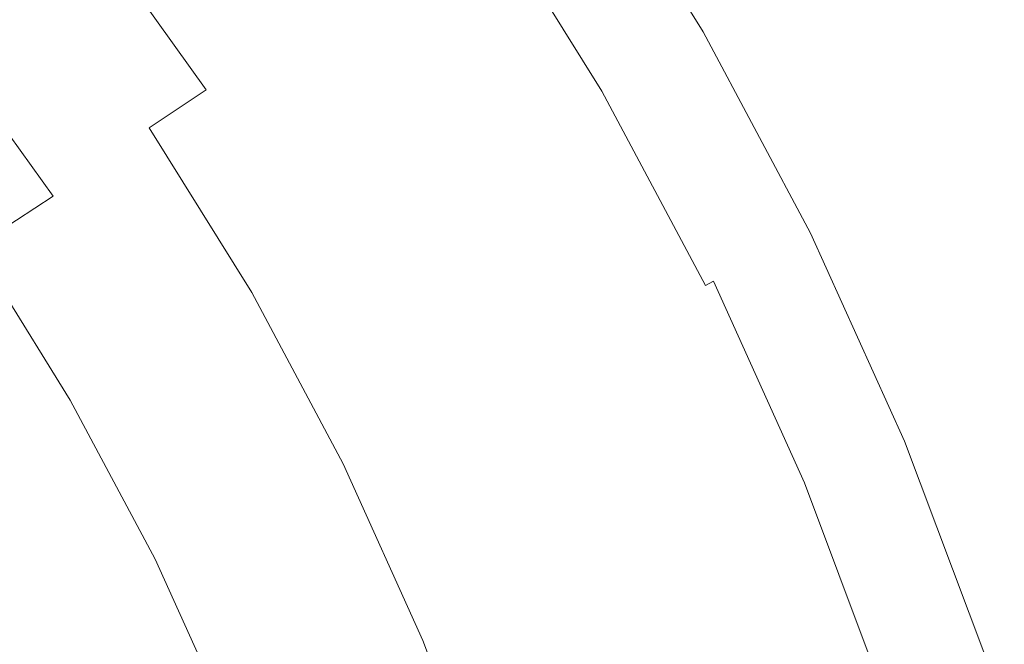
# Model space of a CAD drawing. Extents: x -520 to -108, y 82 to 494.
# Drawn here: x -177 to -119, y 354 to 391 of the extents above; entities that cross this region are included whole.
import ezdxf

# ---------------------------------------------------------------- set-up
doc = ezdxf.new("R2010")
doc.units = 0
doc.header["$LTSCALE"] = 500
doc.header["$MEASUREMENT"] = 0
doc.layers.add('NOVOTERM_CERAMIKA', color=7, linetype='Continuous')

msp = doc.modelspace()

# ---------------------------------------------------------------- linework, layer by layer
at = {"layer": 'NOVOTERM_CERAMIKA', "lineweight": 0}
for points, invisible_edges in [([(-164.766, 402.442, 232.578), (-157.581, 392.441, 232.578), (-160.111, 390.751, 226.804), (-167.18, 400.59, 226.804)], 15), ([(-143.206, 402.046, 305.697), (-143.004, 402.181, 310.058), (-135.888, 390.757, 310.058), (-136.099, 390.635, 305.697)], 15), ([(-143.096, 402.12, 318.906), (-135.984, 390.702, 318.906), (-135.842, 390.783, 316.662), (-142.96, 402.21, 316.662)], 15), ([(-143.004, 402.181, 310.058), (-142.924, 402.234, 313.744), (-135.804, 390.805, 313.744), (-135.888, 390.757, 310.058)], 15), ([(-142.96, 402.21, 316.662), (-135.842, 390.783, 316.662), (-135.804, 390.805, 313.744), (-142.924, 402.234, 313.744)], 15), ([(-143.999, 401.516, 295.319), (-143.536, 401.825, 300.753), (-136.442, 390.437, 300.753), (-136.925, 390.158, 295.319)], 15), ([(-143.6, 401.782, 321.737), (-143.936, 401.558, 322.509), (-136.858, 390.197, 322.509), (-136.509, 390.398, 321.737)], 13), ([(-143.6, 401.782, 321.737), (-136.509, 390.398, 321.737), (-136.212, 390.57, 320.567), (-143.315, 401.973, 320.567)], 15), ([(-143.536, 401.825, 300.753), (-143.206, 402.046, 305.697), (-136.099, 390.635, 305.697), (-136.442, 390.437, 300.753)], 15), ([(-143.315, 401.973, 320.567), (-136.212, 390.57, 320.567), (-135.984, 390.702, 318.906), (-143.096, 402.12, 318.906)], 15), ([(-144.601, 401.114, 289.487), (-137.552, 389.796, 289.487), (-138.33, 389.347, 283.349), (-145.348, 400.615, 283.349)], 15), ([(-144.689, 401.055, 323.228), (-145.074, 400.798, 323.359), (-138.044, 389.512, 323.359), (-137.643, 389.743, 323.228)], 15), ([(-144.304, 401.312, 322.975), (-144.689, 401.055, 323.228), (-137.643, 389.743, 323.228), (-137.242, 389.975, 322.975)], 15), ([(-143.999, 401.516, 295.319), (-136.925, 390.158, 295.319), (-137.552, 389.796, 289.487), (-144.601, 401.114, 289.487)], 15), ([(-143.936, 401.558, 322.509), (-144.304, 401.312, 322.975), (-137.242, 389.975, 322.975), (-136.858, 390.197, 322.509)], 15), ([(-167.18, 400.59, 226.804), (-160.111, 390.751, 226.804), (-162.918, 388.876, 221.302), (-169.858, 398.535, 221.302)], 15), ([(-167.165, 399.811, 259.368), (-160.079, 389.965, 259.358), (-158.355, 391.03, 266.807), (-165.516, 400.984, 266.815)], 15), ([(-145.348, 400.615, 283.349), (-138.33, 389.347, 283.349), (-139.264, 388.808, 276.997), (-146.245, 400.016, 276.997)], 15), ([(-145.799, 400.313, 323.534), (-138.799, 389.076, 323.534), (-138.428, 389.29, 323.461), (-145.443, 400.551, 323.461)], 15), ([(-145.443, 400.551, 323.461), (-138.428, 389.29, 323.461), (-138.044, 389.512, 323.359), (-145.074, 400.798, 323.359)], 15), ([(-146.245, 400.016, 276.997), (-139.264, 388.808, 276.997), (-140.36, 388.175, 270.524), (-147.297, 399.312, 270.524)], 15), ([(-146.495, 399.848, 323.592), (-146.845, 399.614, 323.578), (-139.889, 388.447, 323.578), (-139.525, 388.657, 323.592)], 15), ([(-146.495, 399.848, 323.592), (-139.525, 388.657, 323.592), (-139.163, 388.866, 323.578), (-146.148, 400.08, 323.578)], 15), ([(-146.148, 400.08, 323.578), (-139.163, 388.866, 323.578), (-138.799, 389.076, 323.534), (-145.799, 400.313, 323.534)], 15), ([(-169.15, 398.399, 251.765), (-162.157, 388.685, 251.755), (-160.079, 389.965, 259.358), (-167.165, 399.811, 259.368)], 15), ([(-148.511, 398.501, 264.021), (-147.297, 399.312, 270.524), (-140.36, 388.175, 270.524), (-141.624, 387.445, 264.021)], 15), ([(-147.202, 399.376, 323.534), (-147.571, 399.129, 323.461), (-140.646, 388.01, 323.461), (-140.261, 388.232, 323.534)], 15), ([(-146.845, 399.614, 323.578), (-147.202, 399.376, 323.534), (-140.261, 388.232, 323.534), (-139.889, 388.447, 323.578)], 15), ([(-148.366, 398.598, 323.228), (-141.473, 387.532, 323.228), (-141.048, 387.778, 323.359), (-147.958, 398.871, 323.359)], 15), ([(-147.571, 399.129, 323.461), (-147.958, 398.871, 323.359), (-141.048, 387.778, 323.359), (-140.646, 388.01, 323.461)], 15), ([(-172.817, 396.265, 216.115), (-169.858, 398.535, 221.302), (-162.918, 388.876, 221.302), (-166.019, 386.804, 216.115)], 15), ([(-169.15, 398.399, 251.765), (-171.517, 396.702, 244.13), (-164.638, 387.147, 244.12), (-162.157, 388.685, 251.755)], 15), ([(-149.903, 397.571, 257.533), (-148.511, 398.501, 264.021), (-141.624, 387.445, 264.021), (-143.074, 386.608, 257.533)], 15), ([(-149.223, 398.015, 322.63), (-142.365, 387.006, 322.63), (-141.914, 387.275, 323.006), (-148.79, 398.312, 323.006)], 15), ([(-148.79, 398.312, 323.006), (-141.914, 387.275, 323.006), (-141.473, 387.532, 323.228), (-148.366, 398.598, 323.228)], 15), ([(-151.489, 396.512, 251.101), (-149.903, 397.571, 257.533), (-143.074, 386.608, 257.533), (-144.726, 385.654, 251.101)], 15), ([(-149.658, 397.706, 322.038), (-150.09, 397.389, 321.167), (-143.269, 386.438, 321.167), (-142.819, 386.727, 322.038)], 15), ([(-149.658, 397.706, 322.038), (-142.819, 386.727, 322.038), (-142.365, 387.006, 322.63), (-149.223, 398.015, 322.63)], 14), ([(-150.513, 397.065, 319.957), (-150.919, 396.734, 318.343), (-144.132, 385.838, 318.343), (-143.709, 386.142, 319.957)], 15), ([(-150.09, 397.389, 321.167), (-150.513, 397.065, 319.957), (-143.709, 386.142, 319.957), (-143.269, 386.438, 321.167)], 15), ([(-171.517, 396.702, 244.13), (-174.315, 394.675, 236.582), (-167.573, 385.308, 236.573), (-164.638, 387.147, 244.12)], 15), ([(-153.287, 395.311, 244.769), (-151.489, 396.512, 251.101), (-144.726, 385.654, 251.101), (-146.598, 384.573, 244.769)], 15), ([(-151.657, 396.059, 313.659), (-144.901, 385.212, 313.659), (-144.532, 385.528, 316.264), (-151.302, 396.398, 316.264)], 15), ([(-150.919, 396.734, 318.343), (-151.302, 396.398, 316.264), (-144.532, 385.528, 316.264), (-144.132, 385.838, 318.343)], 15), ([(-176.017, 393.81, 211.242), (-172.817, 396.265, 216.115), (-166.019, 386.804, 216.115), (-169.372, 384.563, 211.242)], 9), ([(-152.012, 395.705, 310.527), (-145.27, 384.883, 310.527), (-144.901, 385.212, 313.659), (-151.657, 396.059, 313.659)], 15), ([(-153.287, 395.311, 244.769), (-146.598, 384.573, 244.769), (-148.708, 383.355, 238.58), (-155.312, 393.958, 238.58)], 15), ([(-152.837, 394.912, 302.69), (-146.13, 384.145, 302.69), (-145.67, 384.53, 306.87), (-152.395, 395.327, 306.87)], 15), ([(-152.395, 395.327, 306.87), (-145.67, 384.53, 306.87), (-145.27, 384.883, 310.527), (-152.012, 395.705, 310.527)], 15), ([(-174.315, 394.675, 236.582), (-177.592, 392.273, 229.243), (-171.011, 383.127, 229.237), (-167.573, 385.308, 236.573)], 15), ([(-152.837, 394.912, 302.69), (-153.366, 394.451, 297.988), (-146.681, 383.719, 297.988), (-146.13, 384.145, 302.69)], 15), ([(-153.366, 394.451, 297.988), (-154.011, 393.932, 292.764), (-147.353, 383.243, 292.764), (-146.681, 383.719, 297.988)], 15), ([(-179.418, 391.201, 206.682), (-176.017, 393.81, 211.242), (-169.372, 384.563, 211.242), (-172.937, 382.181, 206.682)], 15), ([(-155.312, 393.958, 238.58), (-148.708, 383.355, 238.58), (-151.071, 381.991, 232.578), (-157.581, 392.441, 232.578)], 15), ([(-154.011, 393.932, 292.764), (-154.802, 393.344, 287.021), (-148.176, 382.708, 287.021), (-147.353, 383.243, 292.764)], 15), ([(-154.802, 393.344, 287.021), (-155.766, 392.677, 280.76), (-149.181, 382.105, 280.76), (-148.176, 382.708, 287.021)], 15), ([(-157.581, 392.441, 232.578), (-151.071, 381.991, 232.578), (-153.706, 380.469, 226.804), (-160.111, 390.751, 226.804)], 15), ([(-156.934, 391.919, 273.981), (-150.397, 381.425, 273.981), (-149.181, 382.105, 280.76), (-155.766, 392.677, 280.76)], 15), ([(-177.592, 392.273, 229.243), (-181.397, 389.452, 222.235), (-175.004, 380.562, 222.231), (-171.011, 383.127, 229.237)], 15), ([(-158.355, 391.03, 266.807), (-151.877, 380.631, 266.807), (-150.397, 381.425, 273.981), (-156.934, 391.919, 273.981)], 15), ([(-182.981, 388.467, 202.432), (-179.418, 391.201, 206.682), (-172.937, 382.181, 206.682), (-176.672, 379.686, 202.432)], 15), ([(-160.111, 390.751, 226.804), (-153.706, 380.469, 226.804), (-156.63, 378.781, 221.302), (-162.918, 388.876, 221.302)], 15), ([(-160.079, 389.965, 259.358), (-153.673, 379.682, 259.358), (-151.877, 380.631, 266.807), (-158.355, 391.03, 266.807)], 15), ([(-130.127, 378.599, 300.753), (-136.442, 390.437, 300.753), (-136.099, 390.635, 305.697), (-129.771, 378.775, 305.697)], 15), ([(-129.888, 378.717, 320.567), (-129.652, 378.833, 318.906), (-135.984, 390.702, 318.906), (-136.212, 390.57, 320.567)], 15), ([(-129.771, 378.775, 305.697), (-136.099, 390.635, 305.697), (-135.888, 390.757, 310.058), (-129.553, 378.882, 310.058)], 15), ([(-129.652, 378.833, 318.906), (-129.505, 378.906, 316.662), (-135.842, 390.783, 316.662), (-135.984, 390.702, 318.906)], 15), ([(-129.553, 378.882, 310.058), (-135.888, 390.757, 310.058), (-135.804, 390.805, 313.744), (-129.466, 378.925, 313.744)], 15), ([(-129.505, 378.906, 316.662), (-129.466, 378.925, 313.744), (-135.804, 390.805, 313.744), (-135.842, 390.783, 316.662)], 15), ([(-130.626, 378.353, 295.319), (-131.276, 378.033, 289.487), (-137.552, 389.796, 289.487), (-136.925, 390.158, 295.319)], 15), ([(-130.557, 378.387, 322.509), (-136.858, 390.197, 322.509), (-137.242, 389.975, 322.975), (-130.955, 378.191, 322.975)], 15), ([(-130.626, 378.353, 295.319), (-136.925, 390.158, 295.319), (-136.442, 390.437, 300.753), (-130.127, 378.599, 300.753)], 15), ([(-130.196, 378.565, 321.737), (-136.509, 390.398, 321.737), (-136.858, 390.197, 322.509), (-130.557, 378.387, 322.509)], 11), ([(-130.196, 378.565, 321.737), (-129.888, 378.717, 320.567), (-136.212, 390.57, 320.567), (-136.509, 390.398, 321.737)], 15), ([(-185.78, 386.166, 215.681), (-179.6, 377.571, 215.678), (-175.004, 380.562, 222.231), (-181.397, 389.452, 222.235)], 9), ([(-162.157, 388.685, 251.755), (-155.838, 378.54, 251.755), (-153.673, 379.682, 259.358), (-160.079, 389.965, 259.358)], 15), ([(-132.183, 377.585, 323.461), (-131.786, 377.781, 323.359), (-138.044, 389.512, 323.359), (-138.428, 389.29, 323.461)], 15), ([(-131.276, 378.033, 289.487), (-132.081, 377.635, 283.349), (-138.33, 389.347, 283.349), (-137.552, 389.796, 289.487)], 15), ([(-131.37, 377.986, 323.228), (-137.643, 389.743, 323.228), (-138.044, 389.512, 323.359), (-131.786, 377.781, 323.359)], 15), ([(-130.955, 378.191, 322.975), (-137.242, 389.975, 322.975), (-137.643, 389.743, 323.228), (-131.37, 377.986, 323.228)], 15), ([(-166.019, 386.804, 216.115), (-162.918, 388.876, 221.302), (-156.63, 378.781, 221.302), (-159.86, 376.917, 216.115)], 15), ([(-133.318, 377.025, 323.592), (-132.944, 377.21, 323.578), (-139.163, 388.866, 323.578), (-139.525, 388.657, 323.592)], 15), ([(-132.081, 377.635, 283.349), (-133.048, 377.158, 276.997), (-139.264, 388.808, 276.997), (-138.33, 389.347, 283.349)], 15), ([(-132.944, 377.21, 323.578), (-132.567, 377.395, 323.534), (-138.799, 389.076, 323.534), (-139.163, 388.866, 323.578)], 15), ([(-132.567, 377.395, 323.534), (-132.183, 377.585, 323.461), (-138.428, 389.29, 323.461), (-138.799, 389.076, 323.534)], 15), ([(-182.981, 388.467, 202.432), (-176.672, 379.686, 202.432), (-180.536, 377.104, 198.492), (-186.668, 385.638, 198.492)], 15), ([(-162.157, 388.685, 251.755), (-164.638, 387.147, 244.12), (-158.422, 377.167, 244.12), (-155.838, 378.54, 251.755)], 15), ([(-133.048, 377.158, 276.997), (-134.183, 376.598, 270.524), (-140.36, 388.175, 270.524), (-139.264, 388.808, 276.997)], 15), ([(-133.696, 376.839, 323.578), (-139.889, 388.447, 323.578), (-140.261, 388.232, 323.534), (-134.081, 376.649, 323.534)], 15), ([(-133.318, 377.025, 323.592), (-139.525, 388.657, 323.592), (-139.889, 388.447, 323.578), (-133.696, 376.839, 323.578)], 15), ([(-135.493, 375.953, 264.021), (-141.624, 387.445, 264.021), (-140.36, 388.175, 270.524), (-134.183, 376.598, 270.524)], 15), ([(-135.336, 376.03, 323.228), (-134.896, 376.247, 323.359), (-141.048, 387.778, 323.359), (-141.473, 387.532, 323.228)], 15), ([(-134.479, 376.453, 323.461), (-140.646, 388.01, 323.461), (-141.048, 387.778, 323.359), (-134.896, 376.247, 323.359)], 15), ([(-134.081, 376.649, 323.534), (-140.261, 388.232, 323.534), (-140.646, 388.01, 323.461), (-134.479, 376.453, 323.461)], 15), ([(-164.638, 387.147, 244.12), (-167.573, 385.308, 236.573), (-161.479, 375.525, 236.573), (-158.422, 377.167, 244.12)], 15), ([(-136.994, 375.212, 257.533), (-143.074, 386.608, 257.533), (-141.624, 387.445, 264.021), (-135.493, 375.953, 264.021)], 15), ([(-136.26, 375.563, 322.63), (-135.793, 375.802, 323.006), (-141.914, 387.275, 323.006), (-142.365, 387.006, 322.63)], 15), ([(-135.793, 375.802, 323.006), (-135.336, 376.03, 323.228), (-141.473, 387.532, 323.228), (-141.914, 387.275, 323.006)], 15), ([(-169.372, 384.563, 211.242), (-166.019, 386.804, 216.115), (-159.86, 376.917, 216.115), (-163.353, 374.9, 211.242)], 15), ([(-138.705, 374.368, 251.101), (-144.726, 385.654, 251.101), (-143.074, 386.608, 257.533), (-136.994, 375.212, 257.533)], 15), ([(-136.73, 375.314, 322.038), (-142.819, 386.727, 322.038), (-143.269, 386.438, 321.167), (-137.196, 375.056, 321.167)], 15), ([(-136.73, 375.314, 322.038), (-136.26, 375.563, 322.63), (-142.365, 387.006, 322.63), (-142.819, 386.727, 322.038)], 7), ([(-137.652, 374.788, 319.957), (-143.709, 386.142, 319.957), (-144.132, 385.838, 318.343), (-138.09, 374.513, 318.343)], 15), ([(-137.196, 375.056, 321.167), (-143.269, 386.438, 321.167), (-143.709, 386.142, 319.957), (-137.652, 374.788, 319.957)], 15), ([(-140.644, 373.412, 244.769), (-146.598, 384.573, 244.769), (-144.726, 385.654, 251.101), (-138.705, 374.368, 251.101)], 15), ([(-138.886, 373.938, 313.659), (-138.503, 374.229, 316.264), (-144.532, 385.528, 316.264), (-144.901, 385.212, 313.659)], 15), ([(-138.09, 374.513, 318.343), (-144.132, 385.838, 318.343), (-144.532, 385.528, 316.264), (-138.503, 374.229, 316.264)], 15), ([(-167.573, 385.308, 236.573), (-171.011, 383.127, 229.237), (-165.06, 373.573, 229.237), (-161.479, 375.525, 236.573)], 15), ([(-139.682, 373.307, 306.87), (-139.268, 373.633, 310.527), (-145.27, 384.883, 310.527), (-145.67, 384.53, 306.87)], 15), ([(-139.268, 373.633, 310.527), (-138.886, 373.938, 313.659), (-144.901, 385.212, 313.659), (-145.27, 384.883, 310.527)], 15), ([(-172.937, 382.181, 206.682), (-169.372, 384.563, 211.242), (-163.353, 374.9, 211.242), (-167.066, 372.756, 206.682)], 13), ([(-140.644, 373.412, 244.769), (-142.828, 372.335, 238.58), (-148.708, 383.355, 238.58), (-146.598, 384.573, 244.769)], 15), ([(-140.159, 372.953, 302.69), (-139.682, 373.307, 306.87), (-145.67, 384.53, 306.87), (-146.13, 384.145, 302.69)], 15), ([(-140.729, 372.563, 297.988), (-146.681, 383.719, 297.988), (-147.353, 383.243, 292.764), (-141.425, 372.132, 292.764)], 15), ([(-140.159, 372.953, 302.69), (-146.13, 384.145, 302.69), (-146.681, 383.719, 297.988), (-140.729, 372.563, 297.988)], 15), ([(-171.011, 383.127, 229.237), (-175.004, 380.562, 222.231), (-169.219, 371.275, 222.231), (-165.06, 373.573, 229.237)], 15), ([(-142.828, 372.335, 238.58), (-145.275, 371.128, 232.578), (-151.071, 381.991, 232.578), (-148.708, 383.355, 238.58)], 15), ([(-141.425, 372.132, 292.764), (-147.353, 383.243, 292.764), (-148.176, 382.708, 287.021), (-142.278, 371.652, 287.021)], 15), ([(-142.278, 371.652, 287.021), (-148.176, 382.708, 287.021), (-149.181, 382.105, 280.76), (-143.318, 371.116, 280.76)], 15), ([(-176.672, 379.686, 202.432), (-172.937, 382.181, 206.682), (-167.066, 372.756, 206.682), (-170.957, 370.51, 202.432)], 15), ([(-145.275, 371.128, 232.578), (-148.004, 369.782, 226.804), (-153.706, 380.469, 226.804), (-151.071, 381.991, 232.578)], 15), ([(-144.578, 370.518, 273.981), (-143.318, 371.116, 280.76), (-149.181, 382.105, 280.76), (-150.397, 381.425, 273.981)], 15), ([(-146.11, 369.822, 266.807), (-144.578, 370.518, 273.981), (-150.397, 381.425, 273.981), (-151.877, 380.631, 266.807)], 15), ([(-179.6, 377.571, 215.678), (-174.006, 368.59, 215.678), (-169.219, 371.275, 222.231), (-175.004, 380.562, 222.231)], 15), ([(-148.004, 369.782, 226.804), (-151.032, 368.289, 221.302), (-156.63, 378.781, 221.302), (-153.706, 380.469, 226.804)], 15), ([(-147.97, 368.992, 259.358), (-146.11, 369.822, 266.807), (-151.877, 380.631, 266.807), (-153.673, 379.682, 259.358)], 15), ([(-176.672, 379.686, 202.432), (-170.957, 370.51, 202.432), (-174.981, 368.186, 198.492), (-180.536, 377.104, 198.492)], 15), ([(-150.211, 367.995, 251.755), (-147.97, 368.992, 259.358), (-153.673, 379.682, 259.358), (-155.838, 378.54, 251.755)], 15), ([(-154.377, 366.639, 216.115), (-159.86, 376.917, 216.115), (-156.63, 378.781, 221.302), (-151.032, 368.289, 221.302)], 15), ([(-150.211, 367.995, 251.755), (-155.838, 378.54, 251.755), (-158.422, 377.167, 244.12), (-152.888, 366.794, 244.12)], 15), ([(-125.118, 366.155, 295.319), (-130.626, 378.353, 295.319), (-130.127, 378.599, 300.753), (-124.604, 366.369, 300.753)], 15), ([(-124.675, 366.339, 321.737), (-130.196, 378.565, 321.737), (-130.557, 378.387, 322.509), (-125.047, 366.185, 322.509)], 11), ([(-124.675, 366.339, 321.737), (-124.358, 366.47, 320.567), (-129.888, 378.717, 320.567), (-130.196, 378.565, 321.737)], 15), ([(-124.604, 366.369, 300.753), (-130.127, 378.599, 300.753), (-129.771, 378.775, 305.697), (-124.237, 366.52, 305.697)], 15), ([(-124.358, 366.47, 320.567), (-124.114, 366.571, 318.906), (-129.652, 378.833, 318.906), (-129.888, 378.717, 320.567)], 15), ([(-124.237, 366.52, 305.697), (-129.771, 378.775, 305.697), (-129.553, 378.882, 310.058), (-124.012, 366.613, 310.058)], 15), ([(-124.114, 366.571, 318.906), (-123.963, 366.634, 316.662), (-129.505, 378.906, 316.662), (-129.652, 378.833, 318.906)], 15), ([(-124.012, 366.613, 310.058), (-129.553, 378.882, 310.058), (-129.466, 378.925, 313.744), (-123.923, 366.65, 313.744)], 15), ([(-123.963, 366.634, 316.662), (-123.923, 366.65, 313.744), (-129.466, 378.925, 313.744), (-129.505, 378.906, 316.662)], 15), ([(-125.787, 365.878, 289.487), (-126.617, 365.535, 283.349), (-132.081, 377.635, 283.349), (-131.276, 378.033, 289.487)], 15), ([(-125.885, 365.838, 323.228), (-131.37, 377.986, 323.228), (-131.786, 377.781, 323.359), (-126.313, 365.661, 323.359)], 15), ([(-125.457, 366.015, 322.975), (-130.955, 378.191, 322.975), (-131.37, 377.986, 323.228), (-125.885, 365.838, 323.228)], 15), ([(-125.118, 366.155, 295.319), (-125.787, 365.878, 289.487), (-131.276, 378.033, 289.487), (-130.626, 378.353, 295.319)], 15), ([(-125.047, 366.185, 322.509), (-130.557, 378.387, 322.509), (-130.955, 378.191, 322.975), (-125.457, 366.015, 322.975)], 15), ([(-184.67, 374.243, 209.598), (-179.287, 365.601, 209.598), (-174.006, 368.59, 215.678), (-179.6, 377.571, 215.678)], 11), ([(-126.617, 365.535, 283.349), (-127.613, 365.122, 276.997), (-133.048, 377.158, 276.997), (-132.081, 377.635, 283.349)], 15), ([(-127.506, 365.166, 323.578), (-127.118, 365.327, 323.534), (-132.567, 377.395, 323.534), (-132.944, 377.21, 323.578)], 15), ([(-127.118, 365.327, 323.534), (-126.722, 365.491, 323.461), (-132.183, 377.585, 323.461), (-132.567, 377.395, 323.534)], 15), ([(-126.722, 365.491, 323.461), (-126.313, 365.661, 323.359), (-131.786, 377.781, 323.359), (-132.183, 377.585, 323.461)], 15), ([(-180.536, 377.104, 198.492), (-174.981, 368.186, 198.492), (-179.097, 365.81, 194.86), (-184.487, 374.464, 194.86)], 15), ([(-157.994, 364.855, 211.242), (-163.353, 374.9, 211.242), (-159.86, 376.917, 216.115), (-154.377, 366.639, 216.115)], 15), ([(-152.888, 366.794, 244.12), (-158.422, 377.167, 244.12), (-161.479, 375.525, 236.573), (-156.053, 365.355, 236.573)], 15), ([(-127.613, 365.122, 276.997), (-128.782, 364.638, 270.524), (-134.183, 376.598, 270.524), (-133.048, 377.158, 276.997)], 15), ([(-128.28, 364.846, 323.578), (-133.696, 376.839, 323.578), (-134.081, 376.649, 323.534), (-128.677, 364.681, 323.534)], 15), ([(-127.891, 365.007, 323.592), (-133.318, 377.025, 323.592), (-133.696, 376.839, 323.578), (-128.28, 364.846, 323.578)], 15), ([(-127.891, 365.007, 323.592), (-127.506, 365.166, 323.578), (-132.944, 377.21, 323.578), (-133.318, 377.025, 323.592)], 15), ([(-130.131, 364.079, 264.021), (-135.493, 375.953, 264.021), (-134.183, 376.598, 270.524), (-128.782, 364.638, 270.524)], 15), ([(-129.97, 364.146, 323.228), (-129.516, 364.333, 323.359), (-134.896, 376.247, 323.359), (-135.336, 376.03, 323.228)], 15), ([(-129.087, 364.511, 323.461), (-134.479, 376.453, 323.461), (-134.896, 376.247, 323.359), (-129.516, 364.333, 323.359)], 15), ([(-128.677, 364.681, 323.534), (-134.081, 376.649, 323.534), (-134.479, 376.453, 323.461), (-129.087, 364.511, 323.461)], 15), ([(-131.677, 363.438, 257.533), (-136.994, 375.212, 257.533), (-135.493, 375.953, 264.021), (-130.131, 364.079, 264.021)], 15), ([(-130.921, 363.74, 322.63), (-130.44, 363.948, 323.006), (-135.793, 375.802, 323.006), (-136.26, 375.563, 322.63)], 15), ([(-130.44, 363.948, 323.006), (-129.97, 364.146, 323.228), (-135.336, 376.03, 323.228), (-135.793, 375.802, 323.006)], 15), ([(-156.053, 365.355, 236.573), (-161.479, 375.525, 236.573), (-165.06, 373.573, 229.237), (-159.762, 363.643, 229.237)], 15), ([(-133.44, 362.708, 251.101), (-138.705, 374.368, 251.101), (-136.994, 375.212, 257.533), (-131.677, 363.438, 257.533)], 15), ([(-131.886, 363.295, 321.167), (-137.196, 375.056, 321.167), (-137.652, 374.788, 319.957), (-132.355, 363.058, 319.957)], 15), ([(-131.405, 363.522, 322.038), (-136.73, 375.314, 322.038), (-137.196, 375.056, 321.167), (-131.886, 363.295, 321.167)], 15), ([(-131.405, 363.522, 322.038), (-130.921, 363.74, 322.63), (-136.26, 375.563, 322.63), (-136.73, 375.314, 322.038)], 9), ([(-161.839, 362.959, 206.682), (-167.066, 372.756, 206.682), (-163.353, 374.9, 211.242), (-157.994, 364.855, 211.242)], 11), ([(-132.806, 362.812, 318.343), (-138.09, 374.513, 318.343), (-138.503, 374.229, 316.264), (-133.232, 362.556, 316.264)], 15), ([(-132.355, 363.058, 319.957), (-137.652, 374.788, 319.957), (-138.09, 374.513, 318.343), (-132.806, 362.812, 318.343)], 15), ([(-135.437, 361.881, 244.769), (-140.644, 373.412, 244.769), (-138.705, 374.368, 251.101), (-133.44, 362.708, 251.101)], 15), ([(-134.02, 362.01, 310.527), (-133.626, 362.29, 313.659), (-138.886, 373.938, 313.659), (-139.268, 373.633, 310.527)], 15), ([(-133.626, 362.29, 313.659), (-133.232, 362.556, 316.264), (-138.503, 374.229, 316.264), (-138.886, 373.938, 313.659)], 15), ([(-159.762, 363.643, 229.237), (-165.06, 373.573, 229.237), (-169.219, 371.275, 222.231), (-164.068, 361.621, 222.231)], 15), ([(-135.437, 361.881, 244.769), (-137.686, 360.949, 238.58), (-142.828, 372.335, 238.58), (-140.644, 373.412, 244.769)], 15), ([(-134.937, 361.389, 302.69), (-134.446, 361.712, 306.87), (-139.682, 373.307, 306.87), (-140.159, 372.953, 302.69)], 15), ([(-134.446, 361.712, 306.87), (-134.02, 362.01, 310.527), (-139.268, 373.633, 310.527), (-139.682, 373.307, 306.87)], 15), ([(-165.868, 360.972, 202.432), (-170.957, 370.51, 202.432), (-167.066, 372.756, 206.682), (-161.839, 362.959, 206.682)], 15), ([(-134.937, 361.389, 302.69), (-140.159, 372.953, 302.69), (-140.729, 372.563, 297.988), (-135.525, 361.038, 297.988)], 15), ([(-137.686, 360.949, 238.58), (-140.207, 359.905, 232.578), (-145.275, 371.128, 232.578), (-142.828, 372.335, 238.58)], 15), ([(-136.242, 360.653, 292.764), (-141.425, 372.132, 292.764), (-142.278, 371.652, 287.021), (-137.12, 360.229, 287.021)], 15), ([(-135.525, 361.038, 297.988), (-140.729, 372.563, 297.988), (-141.425, 372.132, 292.764), (-136.242, 360.653, 292.764)], 15), ([(-137.12, 360.229, 287.021), (-142.278, 371.652, 287.021), (-143.318, 371.116, 280.76), (-138.191, 359.763, 280.76)], 15), ([(-169.026, 359.256, 215.678), (-164.068, 361.621, 222.231), (-169.219, 371.275, 222.231), (-174.006, 368.59, 215.678)], 15), ([(-140.207, 359.905, 232.578), (-143.018, 358.74, 226.804), (-148.004, 369.782, 226.804), (-145.275, 371.128, 232.578)], 15), ([(-139.489, 359.248, 273.981), (-138.191, 359.763, 280.76), (-143.318, 371.116, 280.76), (-144.578, 370.518, 273.981)], 15), ([(-165.868, 360.972, 202.432), (-170.035, 358.917, 198.492), (-174.981, 368.186, 198.492), (-170.957, 370.51, 202.432)], 15), ([(-141.067, 358.654, 266.807), (-139.489, 359.248, 273.981), (-144.578, 370.518, 273.981), (-146.11, 369.822, 266.807)], 15), ([(-142.983, 357.948, 259.358), (-141.067, 358.654, 266.807), (-146.11, 369.822, 266.807), (-147.97, 368.992, 259.358)], 15), ([(-143.018, 358.74, 226.804), (-146.137, 357.448, 221.302), (-151.032, 368.289, 221.302), (-148.004, 369.782, 226.804)], 15), ([(-145.291, 357.1, 251.755), (-142.983, 357.948, 259.358), (-147.97, 368.992, 259.358), (-150.211, 367.995, 251.755)], 15), ([(-174.494, 356.619, 209.598), (-169.026, 359.256, 215.678), (-174.006, 368.59, 215.678), (-179.287, 365.601, 209.598)], 13), ([(-170.035, 358.917, 198.492), (-174.297, 356.815, 194.86), (-179.097, 365.81, 194.86), (-174.981, 368.186, 198.492)], 15), ([(-149.582, 356.021, 216.115), (-154.377, 366.639, 216.115), (-151.032, 368.289, 221.302), (-146.137, 357.448, 221.302)], 15), ([(-145.291, 357.1, 251.755), (-150.211, 367.995, 251.755), (-152.888, 366.794, 244.12), (-148.048, 356.077, 244.12)], 15), ([(-153.308, 354.478, 211.242), (-157.994, 364.855, 211.242), (-154.377, 366.639, 216.115), (-149.582, 356.021, 216.115)], 15), ([(-148.048, 356.077, 244.12), (-152.888, 366.794, 244.12), (-156.053, 365.355, 236.573), (-151.309, 354.849, 236.573)], 15), ([(-120.416, 353.622, 295.319), (-125.118, 366.155, 295.319), (-124.604, 366.369, 300.753), (-119.889, 353.801, 300.753)], 15), ([(-119.962, 353.776, 321.737), (-124.675, 366.339, 321.737), (-125.047, 366.185, 322.509), (-120.344, 353.647, 322.509)], 11), ([(-119.962, 353.776, 321.737), (-119.637, 353.887, 320.567), (-124.358, 366.47, 320.567), (-124.675, 366.339, 321.737)], 15), ([(-119.889, 353.801, 300.753), (-124.604, 366.369, 300.753), (-124.237, 366.52, 305.697), (-119.513, 353.929, 305.697)], 15), ([(-119.637, 353.887, 320.567), (-119.387, 353.971, 318.906), (-124.114, 366.571, 318.906), (-124.358, 366.47, 320.567)], 15), ([(-119.513, 353.929, 305.697), (-124.237, 366.52, 305.697), (-124.012, 366.613, 310.058), (-119.283, 354.007, 310.058)], 15), ([(-119.387, 353.971, 318.906), (-119.233, 354.024, 316.662), (-123.963, 366.634, 316.662), (-124.114, 366.571, 318.906)], 15), ([(-119.283, 354.007, 310.058), (-124.012, 366.613, 310.058), (-123.923, 366.65, 313.744), (-119.191, 354.038, 313.744)], 15), ([(-119.233, 354.024, 316.662), (-119.191, 354.038, 313.744), (-123.923, 366.65, 313.744), (-123.963, 366.634, 316.662)], 15), ([(-174.297, 356.815, 194.86), (-178.609, 354.689, 191.536), (-183.26, 363.406, 191.536), (-179.097, 365.81, 194.86)], 15), ([(-121.102, 353.389, 289.487), (-121.952, 353.101, 283.349), (-126.617, 365.535, 283.349), (-125.787, 365.878, 289.487)], 15), ([(-121.202, 353.355, 323.228), (-125.885, 365.838, 323.228), (-126.313, 365.661, 323.359), (-121.64, 353.206, 323.359)], 15), ([(-120.763, 353.504, 322.975), (-125.457, 366.015, 322.975), (-125.885, 365.838, 323.228), (-121.202, 353.355, 323.228)], 15), ([(-120.416, 353.622, 295.319), (-121.102, 353.389, 289.487), (-125.787, 365.878, 289.487), (-125.118, 366.155, 295.319)], 15), ([(-120.344, 353.647, 322.509), (-125.047, 366.185, 322.509), (-125.457, 366.015, 322.975), (-120.763, 353.504, 322.975)], 15), ([(-180.334, 353.781, 204.012), (-174.494, 356.619, 209.598), (-179.287, 365.601, 209.598), (-184.926, 362.388, 204.012)], 15), ([(-151.309, 354.849, 236.573), (-156.053, 365.355, 236.573), (-159.762, 363.643, 229.237), (-155.129, 353.382, 229.237)], 15), ([(-123.258, 352.657, 323.592), (-122.863, 352.791, 323.578), (-127.506, 365.166, 323.578), (-127.891, 365.007, 323.592)], 15), ([(-121.952, 353.101, 283.349), (-122.973, 352.754, 276.997), (-127.613, 365.122, 276.997), (-126.617, 365.535, 283.349)], 15), ([(-122.863, 352.791, 323.578), (-122.465, 352.926, 323.534), (-127.118, 365.327, 323.534), (-127.506, 365.166, 323.578)], 15), ([(-122.465, 352.926, 323.534), (-122.06, 353.064, 323.461), (-126.722, 365.491, 323.461), (-127.118, 365.327, 323.534)], 15), ([(-122.06, 353.064, 323.461), (-121.64, 353.206, 323.359), (-126.313, 365.661, 323.359), (-126.722, 365.491, 323.461)], 15), ([(-157.269, 352.837, 206.682), (-161.839, 362.959, 206.682), (-157.994, 364.855, 211.242), (-153.308, 354.478, 211.242)], 11), ([(-125.554, 351.878, 264.021), (-130.131, 364.079, 264.021), (-128.782, 364.638, 270.524), (-124.171, 352.347, 270.524)], 15), ([(-124.063, 352.384, 323.534), (-128.677, 364.681, 323.534), (-129.087, 364.511, 323.461), (-124.484, 352.241, 323.461)], 15), ([(-122.973, 352.754, 276.997), (-124.171, 352.347, 270.524), (-128.782, 364.638, 270.524), (-127.613, 365.122, 276.997)], 15), ([(-123.657, 352.522, 323.578), (-128.28, 364.846, 323.578), (-128.677, 364.681, 323.534), (-124.063, 352.384, 323.534)], 15), ([(-123.258, 352.657, 323.592), (-127.891, 365.007, 323.592), (-128.28, 364.846, 323.578), (-123.657, 352.522, 323.578)], 15), ([(-127.138, 351.34, 257.533), (-131.677, 363.438, 257.533), (-130.131, 364.079, 264.021), (-125.554, 351.878, 264.021)], 15), ([(-125.871, 351.767, 323.006), (-125.388, 351.934, 323.228), (-129.97, 364.146, 323.228), (-130.44, 363.948, 323.006)], 15), ([(-125.388, 351.934, 323.228), (-124.924, 352.092, 323.359), (-129.516, 364.333, 323.359), (-129.97, 364.146, 323.228)], 15), ([(-124.484, 352.241, 323.461), (-129.087, 364.511, 323.461), (-129.516, 364.333, 323.359), (-124.924, 352.092, 323.359)], 15), ([(-155.129, 353.382, 229.237), (-159.762, 363.643, 229.237), (-164.068, 361.621, 222.231), (-159.564, 351.647, 222.231)], 15), ([(-128.945, 350.727, 251.101), (-133.44, 362.708, 251.101), (-131.677, 363.438, 257.533), (-127.138, 351.34, 257.533)], 15), ([(-126.86, 351.406, 322.038), (-131.405, 363.522, 322.038), (-131.886, 363.295, 321.167), (-127.352, 351.211, 321.167)], 15), ([(-126.86, 351.406, 322.038), (-126.364, 351.592, 322.63), (-130.921, 363.74, 322.63), (-131.405, 363.522, 322.038)], 13), ([(-126.364, 351.592, 322.63), (-125.871, 351.767, 323.006), (-130.44, 363.948, 323.006), (-130.921, 363.74, 322.63)], 15), ([(-161.418, 351.118, 202.432), (-165.868, 360.972, 202.432), (-161.839, 362.959, 206.682), (-157.269, 352.837, 206.682)], 15), ([(-127.833, 351.005, 319.957), (-132.355, 363.058, 319.957), (-132.806, 362.812, 318.343), (-128.295, 350.788, 318.343)], 15), ([(-127.352, 351.211, 321.167), (-131.886, 363.295, 321.167), (-132.355, 363.058, 319.957), (-127.833, 351.005, 319.957)], 15), ([(-130.991, 350.032, 244.769), (-135.437, 361.881, 244.769), (-133.44, 362.708, 251.101), (-128.945, 350.727, 251.101)], 15), ([(-129.539, 350.068, 310.527), (-129.136, 350.321, 313.659), (-133.626, 362.29, 313.659), (-134.02, 362.01, 310.527)], 15), ([(-129.136, 350.321, 313.659), (-128.732, 350.56, 316.264), (-133.232, 362.556, 316.264), (-133.626, 362.29, 313.659)], 15), ([(-128.295, 350.788, 318.343), (-132.806, 362.812, 318.343), (-133.232, 362.556, 316.264), (-128.732, 350.56, 316.264)], 15), ([(-130.991, 350.032, 244.769), (-133.297, 349.249, 238.58), (-137.686, 360.949, 238.58), (-135.437, 361.881, 244.769)], 15), ([(-130.48, 349.507, 302.69), (-129.976, 349.797, 306.87), (-134.446, 361.712, 306.87), (-134.937, 361.389, 302.69)], 15), ([(-129.976, 349.797, 306.87), (-129.539, 350.068, 310.527), (-134.02, 362.01, 310.527), (-134.446, 361.712, 306.87)], 15), ([(-164.671, 349.612, 215.678), (-159.564, 351.647, 222.231), (-164.068, 361.621, 222.231), (-169.026, 359.256, 215.678)], 15), ([(-130.48, 349.507, 302.69), (-134.937, 361.389, 302.69), (-135.525, 361.038, 297.988), (-131.082, 349.194, 297.988)], 15), ([(-161.418, 351.118, 202.432), (-165.711, 349.34, 198.492), (-170.035, 358.917, 198.492), (-165.868, 360.972, 202.432)], 15), ([(-133.297, 349.249, 238.58), (-135.881, 348.372, 232.578), (-140.207, 359.905, 232.578), (-137.686, 360.949, 238.58)], 15), ([(-131.816, 348.857, 292.764), (-136.242, 360.653, 292.764), (-137.12, 360.229, 287.021), (-132.716, 348.492, 287.021)], 15), ([(-131.082, 349.194, 297.988), (-135.525, 361.038, 297.988), (-136.242, 360.653, 292.764), (-131.816, 348.857, 292.764)], 15), ([(-132.716, 348.492, 287.021), (-137.12, 360.229, 287.021), (-138.191, 359.763, 280.76), (-133.815, 348.096, 280.76)], 15), ([(-135.881, 348.372, 232.578), (-138.761, 347.394, 226.804), (-143.018, 358.74, 226.804), (-140.207, 359.905, 232.578)], 15), ([(-135.144, 347.668, 273.981), (-133.815, 348.096, 280.76), (-138.191, 359.763, 280.76), (-139.489, 359.248, 273.981)], 15), ([(-170.303, 347.338, 209.598), (-164.671, 349.612, 215.678), (-169.026, 359.256, 215.678), (-174.494, 356.619, 209.598)], 13), ([(-165.711, 349.34, 198.492), (-170.101, 347.521, 194.86), (-174.297, 356.815, 194.86), (-170.035, 358.917, 198.492)], 15), ([(-136.762, 347.178, 266.807), (-135.144, 347.668, 273.981), (-139.489, 359.248, 273.981), (-141.067, 358.654, 266.807)], 15), ([(-138.761, 347.394, 226.804), (-141.958, 346.309, 221.302), (-146.137, 357.448, 221.302), (-143.018, 358.74, 226.804)], 15), ([(-138.726, 346.6, 259.358), (-136.762, 347.178, 266.807), (-141.067, 358.654, 266.807), (-142.983, 357.948, 259.358)], 15), ([(-141.091, 345.904, 251.755), (-138.726, 346.6, 259.358), (-142.983, 357.948, 259.358), (-145.291, 357.1, 251.755)], 15), ([(-145.489, 345.11, 216.115), (-149.582, 356.021, 216.115), (-146.137, 357.448, 221.302), (-141.958, 346.309, 221.302)], 15), ([(-141.091, 345.904, 251.755), (-145.291, 357.1, 251.755), (-148.048, 356.077, 244.12), (-143.917, 345.065, 244.12)], 15), ([(-176.319, 344.889, 204.012), (-170.303, 347.338, 209.598), (-174.494, 356.619, 209.598), (-180.334, 353.781, 204.012)], 15), ([(-170.101, 347.521, 194.86), (-174.542, 345.681, 191.536), (-178.609, 354.689, 191.536), (-174.297, 356.815, 194.86)], 15), ([(-149.307, 343.814, 211.242), (-153.308, 354.478, 211.242), (-149.582, 356.021, 216.115), (-145.489, 345.11, 216.115)], 15), ([(-143.917, 345.065, 244.12), (-148.048, 356.077, 244.12), (-151.309, 354.849, 236.573), (-147.258, 344.052, 236.573)], 15), ([(-147.258, 344.052, 236.573), (-151.309, 354.849, 236.573), (-155.129, 353.382, 229.237), (-151.174, 342.84, 229.237)], 15), ([(-174.542, 345.681, 191.536), (-178.988, 343.839, 188.517), (-182.926, 352.56, 188.517), (-178.609, 354.689, 191.536)], 15), ([(-153.367, 342.436, 206.682), (-157.269, 352.837, 206.682), (-153.308, 354.478, 211.242), (-149.307, 343.814, 211.242)], 11)]:
    msp.add_3dface(points, dxfattribs=dict(at, invisible_edges=invisible_edges))

doc.saveas('drawing.dxf')
